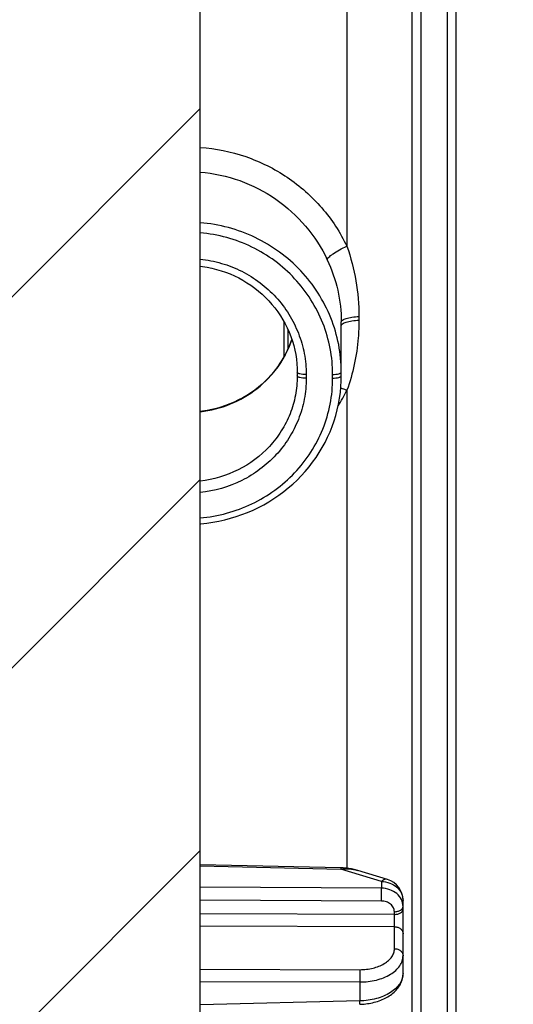
# Model space of a CAD drawing. Units: millimetres. Extents: x 0 to 1189, y 0 to 841.
# Drawn here: x 544 to 549, y 195 to 206 of the extents above; entities that cross this region are included whole.
import ezdxf

# ---------------------------------------------------------------- set-up
doc = ezdxf.new("R2010")
doc.units = ezdxf.units.MM
doc.header["$LTSCALE"] = 65.395
doc.layers.get('0').update_dxf_attribs({"linetype": 'CONTINUOUS'})
doc.layers.add('RUNDUNGEN', color=7, linetype='CONTINUOUS')

msp = doc.modelspace()

# ---------------------------------------------------------------- hatches: boundary and pattern name
at = {"linetype": 'CONTINUOUS'}
h = msp.add_hatch(dxfattribs=at)
h.set_pattern_fill('default__14', color=2, scale=2.9725, angle=45, style=0, pattern_type=0)
h.set_pattern_definition([(45, (0, 0), (-2.1018749071, 2.1018749071), [])])
edge = h.paths.add_edge_path()
edge.add_line((546.9027068391, 104.4387158749), (546.9027068391, 116.6397074689))
edge.add_arc((546.6527068391, 104.4387158749), 0.25, -90, 0)
edge.add_line((546.1527068391, 104.1887158749), (546.6527068391, 104.1887158749))
edge.add_arc((546.1527068391, 104.6887158749), 0.5, 180, 270)
edge.add_line((545.6527068391, 108.0137158749), (545.6527068391, 104.6887158749))
edge.add_arc((545.5027068391, 108.0137158749), 0.15, 0, 90)
edge.add_line((545.5027068391, 108.1637158749), (543.5527068391, 108.1637158749))
edge.add_line((543.5527068391, 108.1637158749), (543.5527068391, 107.8955786607))
edge.add_line((543.5527068391, 107.8955786607), (543.3466761012, 107.3295138606))
edge.add_arc((543.2527068391, 107.3637158749), 0.1, 200, 340)
edge.add_line((543.158737577, 107.3295138606), (542.9527068391, 107.8955786607))
edge.add_line((542.9527068391, 107.8955786607), (542.9527068391, 108.1637158749))
edge.add_line((542.9527068391, 108.1637158749), (542.6527068391, 108.1637158749))
edge.add_arc((542.6527068391, 108.4137158749), 0.25, 180, 270)
edge.add_line((542.4027068391, 108.4137158749), (542.4027068391, 109.9866099831))
edge.add_line((545.154888473, 110.0106279084), (542.4027068391, 109.9866099831))
edge.add_arc((545.1527068391, 110.2606183892), 0.25, -89.5, 0)
edge.add_line((545.4027068391, 110.2606183892), (545.4027068391, 110.7918970437))
edge.add_line((546.6527068391, 110.8137158749), (545.4027068391, 110.7918970437))
edge.add_line((546.6527068391, 110.8137158749), (546.6527068391, 110.9137158749))
edge.add_line((546.6527068391, 110.9137158749), (545.9121201733, 111.1121554739))
edge.add_arc((546.0027068391, 111.4502295131), 0.35, 180, 255)
edge.add_line((545.6527068391, 111.4502295131), (545.6527068391, 113.1772022367))
edge.add_arc((546.0027068391, 113.1772022367), 0.35, 105, 180)
edge.add_line((546.6527068391, 113.7137158749), (545.9121201733, 113.5152762759))
edge.add_line((546.6527068391, 113.7137158749), (546.6527068391, 113.8137158749))
edge.add_line((546.6527068391, 113.8137158749), (545.4027068391, 113.835534706))
edge.add_line((545.4027068391, 113.835534706), (545.4027068391, 115.4180415591))
edge.add_arc((545.1527068391, 115.4180415591), 0.25, 0, 89)
edge.add_line((545.1570699407, 115.6680034829), (542.6483437375, 115.7117934617))
edge.add_arc((542.6527068391, 115.9617553854), 0.25, 180, 269)
edge.add_line((542.4027068391, 115.9617553854), (542.4027068391, 121.0387158749))
edge.add_line((542.4027068391, 121.0387158749), (539.8939819649, 121.1263224779))
edge.add_arc((539.9027068391, 121.3761701847), 0.25, 180, 268)
edge.add_line((539.6527068391, 121.3761701847), (539.6527068391, 122.0387158749))
edge.add_line((540.3527068391, 122.0509344203), (539.6527068391, 122.0387158749))
edge.add_line((540.3527068391, 122.0509344203), (540.3527068391, 122.2387158749))
edge.add_line((545.4527068391, 122.2832229006), (540.3527068391, 122.2387158749))
edge.add_line((545.4527068391, 122.2832229006), (545.4527068391, 123.8442088492))
edge.add_line((545.4527068391, 123.8442088492), (540.3527068391, 123.8887158749))
edge.add_line((540.3527068391, 123.8887158749), (540.3527068391, 124.0764973294))
edge.add_line((540.3527068391, 124.0764973294), (539.6527068391, 124.0887158749))
edge.add_line((539.6527068391, 124.0887158749), (539.6527068391, 124.7512615651))
edge.add_arc((539.9027068391, 124.7512615651), 0.25, 92, 180)
edge.add_line((542.4027068391, 125.0887158749), (539.8939819649, 125.0011092718))
edge.add_line((542.4027068391, 125.0887158749), (542.4027068391, 126.97126081))
edge.add_line((542.4027068391, 126.97126081), (541.6483437375, 126.9844282669))
edge.add_arc((541.6527068391, 127.2343901907), 0.25, 180, 269)
edge.add_line((541.4027068391, 127.2343901907), (541.4027068391, 127.4930415591))
edge.add_arc((541.6527068391, 127.4930415591), 0.25, 91, 180)
edge.add_line((547.9070699407, 127.8522499551), (541.6483437375, 127.7430034829))
edge.add_arc((547.9027068391, 128.1022118789), 0.25, -89, 0)
edge.add_line((548.1527068391, 128.1022118789), (548.1527068391, 130.0137158749))
edge.add_line((548.1527068391, 130.0137158749), (548.9027068391, 130.0137158749))
edge.add_line((548.4027068391, 130.4332656905), (548.9027068391, 130.0137158749))
edge.add_line((548.4027068391, 136.5191660593), (548.4027068391, 130.4332656905))
edge.add_line((548.4027068391, 136.5191660593), (548.9027068391, 136.9387158749))
edge.add_line((548.1527068391, 136.9387158749), (548.9027068391, 136.9387158749))
edge.add_line((548.1527068391, 136.9387158749), (548.1527068391, 138.0252198708))
edge.add_arc((547.9027068391, 138.0252198708), 0.25, 0, 89)
edge.add_line((547.9070699407, 138.2751817946), (541.6483437375, 138.3844282669))
edge.add_arc((541.6527068391, 138.6343901907), 0.25, 180, 269)
edge.add_line((541.4027068391, 138.6343901907), (541.4027068391, 138.8930415591))
edge.add_arc((541.6527068391, 138.8930415591), 0.25, 91, 180)
edge.add_line((542.4027068391, 139.1561709398), (541.6483437375, 139.1430034829))
edge.add_line((542.4027068391, 139.1561709398), (542.4027068391, 176.3137158749))
edge.add_arc((551.1527068391, 179.3137158749), 9.25, 180, 198.9246444161)
edge.add_arc((551.1527068391, 179.3137158749), 9.25, 161.0753555839, 180)
edge.add_line((542.4027068391, 182.3137158749), (542.4027068391, 219.47126081))
edge.add_line((542.4027068391, 219.47126081), (541.6483437375, 219.4844282669))
edge.add_arc((541.6527068391, 219.7343901907), 0.25, 180, 269)
edge.add_line((541.4027068391, 219.7343901907), (541.4027068391, 219.9930415591))
edge.add_arc((541.6527068391, 219.9930415591), 0.25, 91, 180)
edge.add_line((547.9070699407, 220.3522499551), (541.6483437375, 220.2430034829))
edge.add_arc((547.9027068391, 220.6022118789), 0.25, -89, 0)
edge.add_line((548.1527068391, 220.6022118789), (548.1527068391, 221.6887158749))
edge.add_line((548.9027068391, 221.6887158749), (548.1527068391, 221.6887158749))
edge.add_line((548.9027068391, 221.6887158749), (548.4027068391, 222.1082656905))
edge.add_line((548.4027068391, 222.1082656905), (548.4027068391, 228.1941660593))
edge.add_line((548.9027068391, 228.6137158749), (548.4027068391, 228.1941660593))
edge.add_line((548.9027068391, 228.6137158749), (548.1527068391, 228.6137158749))
edge.add_line((548.1527068391, 228.6137158749), (548.1527068391, 230.5252198708))
edge.add_arc((547.9027068391, 230.5252198708), 0.25, 0, 89)
edge.add_line((547.9070699407, 230.7751817946), (541.6483437375, 230.8844282669))
edge.add_arc((541.6527068391, 231.1343901907), 0.25, 180, 269)
edge.add_line((541.4027068391, 231.1343901907), (541.4027068391, 231.3930415591))
edge.add_arc((541.6527068391, 231.3930415591), 0.25, 91, 180)
edge.add_line((542.4027068391, 231.6561709398), (541.6483437375, 231.6430034829))
edge.add_line((542.4027068391, 231.6561709398), (542.4027068391, 233.5387158749))
edge.add_line((542.4027068391, 233.5387158749), (539.8939819649, 233.6263224779))
edge.add_arc((539.9027068391, 233.8761701847), 0.25, 180, 268)
edge.add_line((539.6527068391, 233.8761701847), (539.6527068391, 234.5387158749))
edge.add_line((540.3527068391, 234.5509344203), (539.6527068391, 234.5387158749))
edge.add_line((540.3527068391, 234.5509344203), (540.3527068391, 234.7387158749))
edge.add_line((545.4527068391, 234.7832229006), (540.3527068391, 234.7387158749))
edge.add_line((545.4527068391, 234.7832229006), (545.4527068391, 236.3442088492))
edge.add_line((545.4527068391, 236.3442088492), (540.3527068391, 236.3887158749))
edge.add_line((540.3527068391, 236.3887158749), (540.3527068391, 236.5764973294))
edge.add_line((540.3527068391, 236.5764973294), (539.6527068391, 236.5887158749))
edge.add_line((539.6527068391, 236.5887158749), (539.6527068391, 237.2512615651))
edge.add_arc((539.9027068391, 237.2512615651), 0.25, 92, 180)
edge.add_line((542.4027068391, 237.5887158749), (539.8939819649, 237.5011092718))
edge.add_line((542.4027068391, 237.5887158749), (542.4027068391, 242.6656763643))
edge.add_arc((542.6527068391, 242.6656763643), 0.25, 91, 180)
edge.add_line((545.1570699407, 242.9594282669), (542.6483437375, 242.9156382881))
edge.add_arc((545.1527068391, 243.2093901907), 0.25, -89, 0)
edge.add_line((545.4027068391, 243.2093901907), (545.4027068391, 244.7918970437))
edge.add_line((546.6527068391, 244.8137158749), (545.4027068391, 244.7918970437))
edge.add_line((546.6527068391, 244.8137158749), (546.6527068391, 244.9137158749))
edge.add_line((546.6527068391, 244.9137158749), (545.9121201733, 245.1121554739))
edge.add_arc((546.0027068391, 245.4502295131), 0.35, 180, 255)
edge.add_line((545.6527068391, 245.4502295131), (545.6527068391, 247.1772022367))
edge.add_arc((546.0027068391, 247.1772022367), 0.35, 105, 180)
edge.add_line((546.6527068391, 247.7137158749), (545.9121201733, 247.5152762759))
edge.add_line((546.6527068391, 247.7137158749), (546.6527068391, 247.8137158749))
edge.add_line((546.6527068391, 247.8137158749), (545.4027068391, 247.835534706))
edge.add_line((545.4027068391, 247.835534706), (545.4027068391, 248.3668133606))
edge.add_arc((545.1527068391, 248.3668133606), 0.25, 0, 89.5)
edge.add_line((545.154888473, 248.6168038414), (542.4027068391, 248.6408217666))
edge.add_line((542.4027068391, 248.6408217666), (542.4027068391, 250.2137158749))
edge.add_arc((542.6527068391, 250.2137158749), 0.25, 90, 180)
edge.add_line((542.9527068391, 250.4637158749), (542.6527068391, 250.4637158749))
edge.add_line((542.9527068391, 250.4637158749), (542.9527068391, 250.7318530891))
edge.add_line((542.9527068391, 250.7318530891), (543.158737577, 251.2979178892))
edge.add_arc((543.2527068391, 251.2637158749), 0.1, 20, 160)
edge.add_line((543.3466761012, 251.2979178892), (543.5527068391, 250.7318530891))
edge.add_line((543.5527068391, 250.7318530891), (543.5527068391, 250.4637158749))
edge.add_line((545.5027068391, 250.4637158749), (543.5527068391, 250.4637158749))
edge.add_arc((545.5027068391, 250.6137158749), 0.15, -90, 0)
edge.add_line((545.6527068391, 250.6137158749), (545.6527068391, 253.9387158749))
edge.add_arc((546.1527068391, 253.9387158749), 0.5, 90, 180)
edge.add_line((546.1527068391, 254.4387158749), (546.6527068391, 254.4387158749))
edge.add_arc((546.6527068391, 254.1887158749), 0.25, 0, 90)
edge.add_line((546.9027068391, 241.9877242809), (546.9027068391, 254.1887158749))
edge.add_arc((546.6527068391, 241.9877242809), 0.25, -89.5, 0)
edge.add_line((545.8527068391, 241.7307332671), (546.654888473, 241.7377338001))
edge.add_line((545.8527068391, 237.5115207053), (545.8527068391, 241.7307332671))
edge.add_line((545.8527068391, 237.5115207053), (546.1157908282, 237.4977330577))
edge.add_arc((546.1027068391, 237.248075674), 0.25, 0, 87)
edge.add_line((546.3527068391, 237.248075674), (546.3527068391, 233.8793560758))
edge.add_arc((546.1027068391, 233.8793560758), 0.25, 273, 360)
edge.add_line((545.8527068391, 233.6159110445), (546.1157908282, 233.6296986921))
edge.add_line((545.8527068391, 231.8546784983), (545.8527068391, 233.6159110445))
edge.add_line((545.8527068391, 231.8546784983), (548.4201592455, 231.8098634498))
edge.add_arc((548.4027068391, 230.8100157547), 1, 0, 89)
edge.add_line((549.4027068391, 230.8100157547), (549.4027068391, 228.6137158749))
edge.add_line((549.1527068391, 228.6137158749), (549.4027068391, 228.6137158749))
edge.add_line((549.1527068391, 221.6887158749), (549.1527068391, 228.6137158749))
edge.add_line((549.1527068391, 221.6887158749), (549.4027068391, 221.6887158749))
edge.add_line((549.4027068391, 221.6887158749), (549.4027068391, 220.3174159951))
edge.add_arc((548.4027068391, 220.3174159951), 1, -89, 0)
edge.add_line((545.8527068391, 219.2727532515), (548.4201592455, 219.3175682999))
edge.add_line((545.8527068391, 189.2953880567), (545.8527068391, 219.2727532515))
edge.add_line((544.0500889781, 189.2639232449), (545.8527068391, 189.2953880567))
edge.add_arc((544.0527068391, 189.1139460906), 0.15, 91, 180)
edge.add_line((543.9027068391, 169.5134856591), (543.9027068391, 189.1139460906))
edge.add_arc((544.0527068391, 169.5134856591), 0.15, 180, 269)
edge.add_line((544.0500889781, 169.3635085049), (545.8527068391, 169.3320436931))
edge.add_line((545.8527068391, 139.3546784983), (545.8527068391, 169.3320436931))
edge.add_line((545.8527068391, 139.3546784983), (548.4201592455, 139.3098634498))
edge.add_arc((548.4027068391, 138.3100157547), 1, 0, 89)
edge.add_line((549.4027068391, 138.3100157547), (549.4027068391, 136.9387158749))
edge.add_line((549.4027068391, 136.9387158749), (549.1527068391, 136.9387158749))
edge.add_line((549.1527068391, 136.9387158749), (549.1527068391, 130.0137158749))
edge.add_line((549.4027068391, 130.0137158749), (549.1527068391, 130.0137158749))
edge.add_line((549.4027068391, 130.0137158749), (549.4027068391, 127.8174159951))
edge.add_arc((548.4027068391, 127.8174159951), 1, -89, 0)
edge.add_line((545.8527068391, 126.7727532515), (548.4201592455, 126.8175682999))
edge.add_line((545.8527068391, 125.0115207053), (545.8527068391, 126.7727532515))
edge.add_line((545.8527068391, 125.0115207053), (546.1157908282, 124.9977330577))
edge.add_arc((546.1027068391, 124.748075674), 0.25, 0, 87)
edge.add_line((546.3527068391, 124.748075674), (546.3527068391, 121.3793560758))
edge.add_arc((546.1027068391, 121.3793560758), 0.25, 273, 360)
edge.add_line((545.8527068391, 121.1159110445), (546.1157908282, 121.1296986921))
edge.add_line((545.8527068391, 116.8966984827), (545.8527068391, 121.1159110445))
edge.add_line((545.8527068391, 116.8966984827), (546.654888473, 116.8896979496))
edge.add_arc((546.6527068391, 116.6397074689), 0.25, 0, 89.5)
edge = h.paths.add_edge_path()
edge.add_line((505.4027068391, 104.6887158749), (505.4027068391, 108.0137158749))
edge.add_arc((504.9027068391, 104.6887158749), 0.5, -90, 0)
edge.add_line((504.3027068391, 104.1887158749), (504.9027068391, 104.1887158749))
edge.add_line((504.3027068391, 104.1887158749), (504.3027068391, 105.3154232994))
edge.add_arc((504.0527068391, 105.3154232994), 0.25, 0, 89)
edge.add_line((501.0500889781, 105.6178722711), (504.0570699407, 105.5653852232))
edge.add_arc((501.0527068391, 105.7678494254), 0.15, 180, 269)
edge.add_line((500.9027068391, 105.7678494254), (500.9027068391, 106.1663112854))
edge.add_arc((501.0527068391, 106.1663112854), 0.15, 91, 180)
edge.add_line((503.2117610157, 106.3540205655), (501.0500889781, 106.3162884397))
edge.add_arc((503.1950475566, 107.3115339918), 0.9576592825, -89, 89)
edge.add_line((503.2117610157, 108.2690474181), (500.6527068391, 108.3137158749))
edge.add_line((500.6527068391, 108.3137158749), (496.5013978588, 108.3499437995))
edge.add_arc((496.5027068391, 108.499938088), 0.15, 180, 269.5)
edge.add_line((496.3527068391, 108.499938088), (496.3527068391, 108.914759434))
edge.add_arc((496.5027068391, 108.914759434), 0.15, 90.4, 180)
edge.add_line((504.1527068391, 109.1181710322), (496.5016596501, 109.0647557786))
edge.add_line((504.1527068391, 109.1181710322), (504.1527068391, 109.4637158749))
edge.add_arc((504.3527068391, 109.4637158749), 0.2, 90, 180)
edge.add_line((505.4027068391, 109.6637158749), (504.3527068391, 109.6637158749))
edge.add_line((508.4027068391, 109.6898964783), (505.4027068391, 109.6637158749))
edge.add_line((508.4027068391, 108.4137158749), (508.4027068391, 109.6898964783))
edge.add_arc((508.1527068391, 108.4137158749), 0.25, -90, 0)
edge.add_line((508.1527068391, 108.1637158749), (507.8527068391, 108.1637158749))
edge.add_line((507.8527068391, 107.8955786607), (507.8527068391, 108.1637158749))
edge.add_line((507.6466761012, 107.3295138606), (507.8527068391, 107.8955786607))
edge.add_arc((507.5527068391, 107.3637158749), 0.1, 200, 340)
edge.add_line((507.2527068391, 107.8955786607), (507.458737577, 107.3295138606))
edge.add_line((507.2527068391, 108.1637158749), (507.2527068391, 107.8955786607))
edge.add_line((507.2527068391, 108.1637158749), (505.5527068391, 108.1637158749))
edge.add_arc((505.5527068391, 108.0137158749), 0.15, 90, 180)
edge = h.paths.add_edge_path()
edge.add_line((505.4027068391, 250.6137158749), (505.4027068391, 253.9387158749))
edge.add_arc((505.5527068391, 250.6137158749), 0.15, 180, 270)
edge.add_line((507.2527068391, 250.4637158749), (505.5527068391, 250.4637158749))
edge.add_line((507.2527068391, 250.7318530891), (507.2527068391, 250.4637158749))
edge.add_line((507.458737577, 251.2979178892), (507.2527068391, 250.7318530891))
edge.add_arc((507.5527068391, 251.2637158749), 0.1, 20, 160)
edge.add_line((507.8527068391, 250.7318530891), (507.6466761012, 251.2979178892))
edge.add_line((507.8527068391, 250.4637158749), (507.8527068391, 250.7318530891))
edge.add_line((508.1527068391, 250.4637158749), (507.8527068391, 250.4637158749))
edge.add_arc((508.1527068391, 250.2137158749), 0.25, 0, 90)
edge.add_line((508.4027068391, 248.9375352715), (508.4027068391, 250.2137158749))
edge.add_line((508.4027068391, 248.9375352715), (505.4027068391, 248.9637158749))
edge.add_line((505.4027068391, 248.9637158749), (504.3527068391, 248.9637158749))
edge.add_arc((504.3527068391, 249.1637158749), 0.2, 180, 270)
edge.add_line((504.1527068391, 249.1637158749), (504.1527068391, 249.5092607175))
edge.add_line((504.1527068391, 249.5092607175), (496.5016596501, 249.5626759712))
edge.add_arc((496.5027068391, 249.7126723158), 0.15, 180, 269.6)
edge.add_line((496.3527068391, 249.7126723158), (496.3527068391, 250.1274936618))
edge.add_arc((496.5027068391, 250.1274936618), 0.15, 90.5, 180)
edge.add_line((500.6527068391, 250.3137158749), (496.5013978588, 250.2774879503))
edge.add_line((503.2117610157, 250.3583843317), (500.6527068391, 250.3137158749))
edge.add_arc((503.1950475566, 251.315897758), 0.9576592825, -89, 89)
edge.add_line((503.2117610157, 252.2734111843), (501.0500889781, 252.3111433101))
edge.add_arc((501.0527068391, 252.4611204644), 0.15, 180, 269)
edge.add_line((500.9027068391, 252.4611204644), (500.9027068391, 252.8595823244))
edge.add_arc((501.0527068391, 252.8595823244), 0.15, 91, 180)
edge.add_line((501.0500889781, 253.0095594787), (504.0570699407, 253.0620465266))
edge.add_arc((504.0527068391, 253.3120084504), 0.25, -89, 0)
edge.add_line((504.3027068391, 253.3120084504), (504.3027068391, 254.4387158749))
edge.add_line((504.3027068391, 254.4387158749), (504.9027068391, 254.4387158749))
edge.add_arc((504.9027068391, 253.9387158749), 0.5, 0, 90)

# ---------------------------------------------------------------- linework, layer by layer
at = {"color": 7, "linetype": 'CONTINUOUS'}
for p, q in [((545.8527068391, 139.3546784983), (545.8527068391, 219.2727532515)), ((547.4468948927, 196.7439808221), (545.8527068391, 196.7805955739)), ((547.9755642489, 196.6129029103), (547.6385558056, 196.715577322))]:
    msp.add_line(p, q, dxfattribs=at)
for points in [[(547.6385874062, 196.7155677303), (547.6267055998, 196.7190368231), (547.6130581976, 196.72266606), (547.5989768184, 196.7260438067), (547.5844748932, 196.7291618169), (547.5695695233, 196.7320114162), (547.5542797912, 196.7345842019), (547.5386149944, 196.7368727706), (547.5225869071, 196.7388696545), (547.506209573, 196.7405655239), (547.4894957024, 196.7419518033), (547.4724623146, 196.7430177233), (547.4551332944, 196.7437529293), (547.4468948952, 196.7439809113)], [(547.6621274906, 195.1981432565), (547.673028266, 195.1984878797), (547.6926009518, 195.1995018522), (547.7121289299, 195.2010231395), (547.7315843223, 195.2030512587), (547.7509402033, 195.2055856357), (547.7701688558, 195.2086252175), (547.7892427463, 195.2121688537), (547.8081344359, 195.2162149729), (547.8268170083, 195.2207619401), (547.8452628058, 195.2258076866), (547.8634446595, 195.2313499835), (547.8813361342, 195.2373867085), (547.8989109771, 195.2439155634), (547.9161435248, 195.2509346059), (547.9330104354, 195.2584427942), (547.9494802164, 195.2664356965), (547.9655357527, 195.2749156713), (547.9811142228, 195.2838598337), (547.9961685916, 195.2932480457), (548.0106555512, 195.3030579521), (548.0245337348, 195.3132629984), (548.037773461, 195.3238404366), (548.0503466476, 195.3347643136), (548.062227248, 195.3460057688), (548.0733896335, 195.3575301289), (548.0838257889, 195.3693159393), (548.0935218981, 195.3813314979), (548.1024818345, 195.3935642809), (548.1107053586, 195.4059965856), (548.1181906434, 195.4186079336), (548.1249372085, 195.4313776955), (548.1309434227, 195.444281402), (548.1362093784, 195.4572935097), (548.140736644, 195.4703882521), (548.1445284034, 195.4835385092), (548.1475894315, 195.4967154119), (548.1499265738, 195.5098902812), (548.1515489091, 195.5230323554), (548.152467804, 195.5361094785), (548.1527067425, 195.5470195913)]]:
    msp.add_lwpolyline(points, dxfattribs=at)
msp.add_arc((547.9027069468, 196.3737548788), 0.2499998924, 359.9999919192, 73.0569641068, dxfattribs=at)
at = {"layer": 'RUNDUNGEN', "color": 7, "linetype": 'CONTINUOUS'}
for p, q in [((548.2527068391, 219.3146454073), (548.2527068391, 189.8452492378)), ((548.7527068391, 219.3808061896), (548.7527068391, 193.130703173)), ((546.8009211122, 202.9374079794), (546.8009211122, 202.5319188785)), ((547.4527068391, 202.320644881), (547.4527067026, 202.9310335024)), ((546.9527055323, 202.3627402785), (546.9527055411, 202.317471448)), ((548.1527068391, 195.5470015147), (548.1527068391, 196.3737871595))]:
    msp.add_line(p, q, dxfattribs=at)
at = {"layer": 'RUNDUNGEN', "color": 9, "linetype": 'CONTINUOUS'}
for p, q in [((548.3531877863, 219.3163993088), (548.3531877863, 192.2377539806)), ((548.6522258919, 219.3491489404), (548.6522258919, 192.755703173)), ((547.5158032141, 211.8371973659), (547.5158032221, 203.7902343686)), ((547.6527068391, 202.9934940141), (547.6527068391, 202.9523964867)), ((546.8500484919, 202.6285395005), (546.8500484919, 202.8394895039)), ((547.0544520797, 202.3352146359), (547.0544520797, 202.2932341951)), ((547.3544520797, 202.2946633788), (547.3544520797, 202.3364960351)), ((547.5157976026, 202.1577335401), (547.5157961439, 196.7395728366)), ((545.8527068354, 196.7671985131), (547.4463474585, 196.7305964577)), ((547.9070699407, 196.5902282207), (547.4463474585, 196.7305964577)), ((547.9070699407, 196.513751331), (545.8527068425, 196.5249200593)), ((547.9070699407, 196.5902282207), (547.9070699407, 196.513751331)), ((547.9070699407, 196.3684171412), (545.8527068426, 196.379751879)), ((548.0544520797, 196.2167140196), (545.8527068521, 196.2240639556)), ((548.0544520797, 196.2167140196), (548.0544520797, 196.2473519437)), ((548.0544520797, 196.0778601181), (545.8527068532, 196.0853641874)), ((548.0544520797, 195.828703249), (548.0544520797, 196.0778601181)), ((545.8527068414, 195.5966690857), (547.6614330423, 195.5907002779)), ((545.8527068414, 195.4571258575), (547.6614330423, 195.4510345039)), ((547.6614330423, 195.4510345039), (547.6614330423, 195.2367248885)), ((547.6614330423, 195.2367248885), (545.8527068414, 195.1924779233))]:
    msp.add_line(p, q, dxfattribs=at)
at = {"layer": 'RUNDUNGEN', "color": 7, "linetype": 'CONTINUOUS'}
for points in [[(545.8527068391, 203.5619807944), (545.8778882363, 203.5591522844), (545.9314847686, 203.5508017645), (545.9846589604, 203.5401724543), (546.0373098529, 203.5272846241), (546.0893385563, 203.5121621304), (546.1406458741, 203.4948341554), (546.1911341093, 203.475334085), (546.2407078883, 203.4536992123), (546.2892735074, 203.429971174), (546.3367384699, 203.4041955473), (546.3830131694, 203.3764220376), (546.4280078359, 203.3467048146), (546.4716362964, 203.3151023185), (546.5138138734, 203.2816763559), (546.5544595602, 203.2464931308), (546.5934945222, 203.2096215322), (546.6308439847, 203.1711345229), (546.6664352618, 203.1311078088), (546.7002000936, 203.0896207303), (546.7320729004, 203.0467549259), (546.7619925972, 203.0025952507), (546.7899013846, 202.9572283711), (546.8157459098, 202.9107436817), (546.8394765692, 202.8632320414), (546.8610481394, 202.8147863774), (546.880419473, 202.7655010569), (546.8975537602, 202.7154716339), (546.9124183468, 202.6647957696), (546.9249846973, 202.6135721585), (546.9352297074, 202.5618993113), (546.9431337812, 202.5098772738), (546.9486827825, 202.4576014304), (546.9518657308, 202.4051676569), (546.9527054692, 202.3627301289)], [(546.8914038124, 202.7334285141), (546.8802431964, 202.7012059332), (546.8608147667, 202.6523894135), (546.8391785156, 202.6044598635), (546.8153764136, 202.5575075173), (546.7894545569, 202.5116208901), (546.7614637859, 202.4668856365), (546.731458743, 202.4233858086), (546.6994989071, 202.3812021013), (546.6656470461, 202.3404131927), (546.6299708663, 202.3010942173), (546.5925404306, 202.2633173928), (546.5534310794, 202.2271517153), (546.5127182512, 202.1926613575), (546.470482033, 202.1599072606), (546.4268042976, 202.1289472822), (546.3817707615, 202.0998355539), (546.3354682353, 202.0726225003), (546.2879877461, 202.0473553379), (546.2394180218, 202.0240757435), (546.189851217, 202.0028225694), (546.1393802642, 201.9836308633), (546.0880997694, 201.9665323301), (546.0361065625, 201.9515552032), (545.9834991326, 201.9387244822), (545.9303752303, 201.9280603568), (545.8768347077, 201.9195803293), (545.8527068391, 201.9167657709)], [(545.8527068391, 200.6433881009), (545.860429881, 200.643939889), (545.9284430734, 200.6513433961), (545.9961178274, 200.6612639163), (546.0633538721, 200.6736888733), (546.1300475966, 200.6886007251), (546.1960965499, 200.7059797934), (546.2613971033, 200.7258006853), (546.3258470336, 200.7480354335), (546.3893470095, 200.7726516312), (546.4517983027, 200.7996142726), (546.5131045794, 200.8288837203), (546.5731706784, 200.8604178831), (546.6319040829, 200.8941701705), (546.689213656, 200.9300915964), (546.7450113466, 200.9681288802), (546.7992107088, 201.0082264395), (546.851728576, 201.0503244787), (546.9024835518, 201.0943609362), (546.9513981531, 201.1402699824), (546.9983965813, 201.1879833764), (547.0434079812, 201.23743014), (547.0863632828, 201.2885370846), (547.1271977681, 201.3412277524), (547.1658488992, 201.39542383), (547.2022586446, 201.4510438572), (547.2363711895, 201.5080044377), (547.2681360698, 201.5662203236), (547.2975050165, 201.625604437), (547.3244349037, 201.6860676774), (547.3488850566, 201.7475196018), (547.3708197948, 201.8098673098), (547.3902061582, 201.8730172241), (547.4070161032, 201.9368729708), (547.4212243057, 202.0013365505), (547.4328116369, 202.066311169), (547.4417612314, 202.1316989955), (547.4480615456, 202.1974051016), (547.4517035536, 202.2633326835), (547.4527067968, 202.3206396719)]]:
    msp.add_lwpolyline(points, dxfattribs=at)
at = {"layer": 'RUNDUNGEN', "color": 9, "linetype": 'CONTINUOUS'}
for centre, radius, start, end in [((545.8636412599, 202.9621765272), 1.8375932902, 327.6862039588, 334.0383231875), ((547.5383635408, 196.3867422996), 0.3437600728, 73.054767779, 73.3489694796)]:
    msp.add_arc(centre, radius, start, end, dxfattribs=at)
for points, knots in [([(545.8527313098, 204.9102119401), (546.0279793016, 204.8977020184), (546.3763888188, 204.8268359651), (546.8517626554, 204.5903349494), (547.2478851823, 204.2407550081), (547.441304858, 203.9463701516), (547.5158032221, 203.7902343686)], [0, 0, 0, 0, 0.2516552434, 0.5025672436, 0.7522059362, 1, 1, 1, 1]), ([(545.852721217, 204.629599021), (546.0054485143, 204.6172861639), (546.3087380369, 204.5520908136), (546.7206658027, 204.3401989731), (547.0623177336, 204.0307262094), (547.2287163296, 203.7724026557), (547.2929776947, 203.6357264965)], [0, 0, 0, 0, 0.2515297523, 0.5023855227, 0.7520708741, 1, 1, 1, 1]), ([(547.4527068391, 202.3622704267), (547.4527066753, 202.4669289207), (547.4324106344, 202.6772807805), (547.3425265282, 202.9816479091), (547.1963474221, 203.265346878), (546.9989473118, 203.5183096743), (546.7571054211, 203.7316759021), (546.4790388826, 203.8978448044), (546.1744010326, 204.0108161438), (545.9603889322, 204.0479224862), (545.8527268434, 204.0565876199)], [0, 0, 0, 0, 0.1228365248, 0.246249065, 0.3703608608, 0.4951933786, 0.6206902415, 0.746745962, 0.8732295789, 1, 1, 1, 1]), ([(547.3544520797, 202.3364960351), (547.3544514519, 202.4351580408), (547.335504574, 202.6334560027), (547.2515666299, 202.9206048665), (547.1149230516, 203.1886407933), (546.9301445718, 203.4281230563), (546.7034004638, 203.6306432155), (546.4422568433, 203.7888925194), (546.1557164331, 203.8970191805), (545.9541581886, 203.9329778825), (545.8527191263, 203.941586397)], [0, 0, 0, 0, 0.1228398611, 0.2462663121, 0.3703935633, 0.495236163, 0.620733961, 0.7467809694, 0.8732485702, 1, 1, 1, 1]), ([(547.2929775808, 203.6357264459), (547.2932573203, 203.6402739515), (547.2985511605, 203.6510429241), (547.3121368738, 203.6665820662), (547.3330029864, 203.6849392034), (547.3723879156, 203.7138788436), (547.4335504682, 203.7505784749), (547.4870028995, 203.7772282982), (547.5157961455, 203.7902478372)], [0, 0, 0, 0, 0.0495745099, 0.1244299554, 0.2255465799, 0.3506353001, 0.656163494, 1, 1, 1, 1]), ([(547.5158032222, 203.7902261388), (547.5614703622, 203.6625494915), (547.6301545553, 203.3993290882), (547.6527064002, 203.1283628238), (547.6527068391, 202.9934940141)], [0, 0, 0, 0, 0.5013479968, 1, 1, 1, 1]), ([(545.8527322089, 203.6434443532), (545.9344236456, 203.6349021926), (546.0964334439, 203.6029924061), (546.3261709763, 203.5123643074), (546.5351120117, 203.3822410028), (546.716239125, 203.2172478563), (546.8636525247, 203.0231308422), (546.9725498052, 202.8064926208), (547.0393853453, 202.5747393748), (547.0544514341, 202.4148141577), (547.0544520797, 202.3352146359)], [0, 0, 0, 0, 0.1268322674, 0.253336407, 0.379370998, 0.5048164855, 0.6295894509, 0.7536626142, 0.8770857424, 1, 1, 1, 1]), ([(547.2929776947, 203.6357264965), (547.3447068042, 203.5257024005), (547.4254153532, 203.2949349765), (547.4526569223, 203.0517914726), (547.4527067004, 202.9310336057)], [0, 0, 0, 0, 0.5016920558, 1, 1, 1, 1]), ([(547.4527068391, 202.9303657135), (547.4527068391, 202.9390474665), (547.4654649406, 202.9524043674), (547.4862527362, 202.963094284), (547.510575887, 202.9721076118), (547.5401444106, 202.9797027667), (547.5879593825, 202.9885164692), (547.6261664888, 202.9920978081), (547.6527068391, 202.9934940141)], [0, 0, 0, 0, 0.1195461387, 0.2130613406, 0.3313122034, 0.4726653305, 0.6340389202, 1, 1, 1, 1]), ([(547.4527068391, 202.8887299501), (547.4527068391, 202.897462821), (547.4654186887, 202.9109300052), (547.4862464169, 202.921735698), (547.5105680103, 202.9308249666), (547.540140617, 202.9384870469), (547.5879531209, 202.9473754061), (547.6261648341, 202.9509882888), (547.6527068391, 202.9523964867)], [0, 0, 0, 0, 0.120108078, 0.2137062257, 0.3319435296, 0.4732094481, 0.6344394791, 1, 1, 1, 1]), ([(547.6527068391, 202.9523964867), (547.6527067865, 202.8848503525), (547.6414517513, 202.6155051647), (547.5850977962, 202.3474641643), (547.5157976026, 202.157735031)], [0, 0, 0, 0, 0.2506020949, 1, 1, 1, 1]), ([(545.8527378635, 201.9131100673), (545.9697008748, 201.9270436858), (546.2000187142, 201.9863339658), (546.5063272563, 202.1638873408), (546.7490518857, 202.4169285263), (546.8553410545, 202.6245901884), (546.8918232936, 202.7327474888)], [0, 0, 0, 0, 0.2539466556, 0.5054769682, 0.7539129529, 1, 1, 1, 1]), ([(546.9527055293, 202.3174714439), (546.9525964663, 202.2447521463), (546.9386746121, 202.0989468506), (546.8772315831, 201.8880911275), (546.7772226844, 201.6917251003), (546.5969708342, 201.4575557227), (546.2930875852, 201.2307952964), (546.0013509024, 201.1442698203), (545.8527374015, 201.1265119234)], [0, 0, 0, 0, 0.1234244249, 0.2468716555, 0.3706898516, 0.495195425, 0.7459684194, 1, 1, 1, 1]), ([(547.0544520797, 202.3352146359), (547.0415042305, 202.3351563646), (547.0173415475, 202.3362676984), (546.9891311938, 202.3404424335), (546.9706199741, 202.3460389524), (546.9599330347, 202.3506430049), (546.9527068391, 202.3567782219), (546.9527068391, 202.3609938151)], [0, 0, 0, 0, 0.3572584282, 0.6653641903, 0.7875390488, 0.8836840848, 1, 1, 1, 1]), ([(547.0544520797, 202.2932341951), (547.0415040111, 202.2931754764), (547.0173393665, 202.2942951056), (546.9891242416, 202.2985038784), (546.9706182475, 202.3041420772), (546.9599113085, 202.3087899113), (546.9527068391, 202.3149752138), (546.9527068391, 202.319210914)], [0, 0, 0, 0, 0.3569629998, 0.6648738843, 0.787027595, 0.8832279364, 1, 1, 1, 1]), ([(547.3544520797, 202.3364960351), (547.3670475148, 202.336552721), (547.390458127, 202.3378102489), (547.4177526581, 202.3420587436), (547.4355479931, 202.347609508), (547.4458450545, 202.3521665096), (547.4527068391, 202.3581827819), (547.4527068391, 202.3622755378)], [0, 0, 0, 0, 0.3589694014, 0.66621869, 0.7877134481, 0.8833578008, 1, 1, 1, 1]), ([(547.3544520797, 202.2946633788), (547.3670477779, 202.2947204989), (547.3904603938, 202.2959874217), (547.4177593583, 202.3002704512), (547.4355496929, 202.3058622923), (547.4458657993, 202.3104627164), (547.4527067763, 202.3165271115), (547.4527068391, 202.3206396719)], [0, 0, 0, 0, 0.3586649173, 0.6657176423, 0.787192746, 0.88289526, 1, 1, 1, 1]), ([(545.8527191357, 200.7100998747), (546.0543169919, 200.7282893534), (546.4519712793, 200.8356872183), (546.8680731564, 201.1358931695), (547.1148995818, 201.4499258655), (547.2517581506, 201.7144417825), (547.3356555244, 201.9992166528), (547.3544514537, 202.1963454173), (547.3544520797, 202.2946633788)], [0, 0, 0, 0, 0.2541636369, 0.5049237802, 0.6293758815, 0.7531321695, 0.8765475338, 1, 1, 1, 1]), ([(547.0544520797, 202.2932341951), (547.0544514366, 202.2138550601), (547.0394752467, 202.0546628394), (546.9726661935, 201.824386715), (546.8636263932, 201.6099049613), (546.6667997846, 201.3542484865), (546.3344264948, 201.1072647868), (546.0151188049, 201.0148484234), (545.8527321977, 200.9970003729)], [0, 0, 0, 0, 0.1234134789, 0.2468662517, 0.370701044, 0.4952276317, 0.7460115622, 1, 1, 1, 1]), ([(547.4467608123, 202.1840783858), (547.4524020471, 202.1822279302), (547.4757111428, 202.1742482052), (547.4986333808, 202.1651522896), (547.5157961441, 202.1577308117)], [0, 0, 0, 0, 0.2409917553, 1, 1, 1, 1]), ([(547.4463465557, 196.7305967327), (547.47881161, 196.7338144154), (547.5430514088, 196.7352951906), (547.6068249434, 196.7250723922), (547.6368651655, 196.7160877377)], [0, 0, 0, 0, 0.5099178656, 1, 1, 1, 1]), ([(547.9755762086, 196.6128992649), (547.9651954084, 196.6160649403), (547.9386103009, 196.6137364384), (547.9177667284, 196.5992025161), (547.9070699407, 196.5902282195)], [0, 0, 0, 0, 0.4373373415, 1, 1, 1, 1]), ([(547.9070699407, 196.5902282195), (547.9390467949, 196.5897448405), (548.0022551718, 196.5782608433), (548.0835535629, 196.5310384537), (548.1392642018, 196.4597334629), (548.1527068391, 196.401777066), (548.1527068391, 196.3737548435)], [0, 0, 0, 0, 0.2663401065, 0.5232677344, 0.7666252884, 1, 1, 1, 1]), ([(548.1527068391, 196.3067260107), (548.1527067405, 196.333666304), (548.1390715954, 196.3897610446), (548.0830904757, 196.4580181106), (548.0018767343, 196.5028279477), (547.9390142406, 196.5134542392), (547.9070699407, 196.513751331)], [0, 0, 0, 0, 0.2286441021, 0.4700368413, 0.7288748285, 1, 1, 1, 1]), ([(547.9070699407, 196.3684171412), (547.9077044591, 196.3949257346), (547.9080341646, 196.4433715182), (547.9079186255, 196.4918357745), (547.9070699407, 196.513751331)], [0, 0, 0, 0, 0.5473103857, 1, 1, 1, 1]), ([(548.0544520797, 196.2473519437), (548.0544519615, 196.2631094533), (548.0462559355, 196.2960700695), (548.0126965711, 196.3360188719), (547.9639861327, 196.3621988629), (547.9262920293, 196.3683113384), (547.9070699407, 196.3684171412)], [0, 0, 0, 0, 0.2252291987, 0.4650832745, 0.7252458477, 1, 1, 1, 1]), ([(548.0544520797, 196.2473519437), (548.0671297169, 196.247483352), (548.0913591521, 196.2504090603), (548.1231224574, 196.2626212734), (548.1461551045, 196.2813218734), (548.1527068391, 196.2988306325), (548.1527068391, 196.3067260107)], [0, 0, 0, 0, 0.305059016, 0.580789776, 0.8100255668, 1, 1, 1, 1]), ([(548.0544520797, 196.216714312), (548.0671302518, 196.2168460739), (548.0913647298, 196.219780761), (548.1231341664, 196.2320289465), (548.1461654016, 196.2507894093), (548.1527068391, 196.2683314247), (548.1527068391, 196.2762456524)], [0, 0, 0, 0, 0.3048151705, 0.580417309, 0.8097323207, 1, 1, 1, 1]), ([(548.0544520899, 196.0778601181), (548.0550663804, 196.0996663522), (548.0552838295, 196.1459599998), (548.0549740223, 196.1922474622), (548.0544520854, 196.2167140196)], [0, 0, 0, 0, 0.4712960592, 1, 1, 1, 1]), ([(548.0544520797, 196.0778597208), (548.0672086098, 196.0776830679), (548.0921775269, 196.0735636986), (548.124566368, 196.0565244348), (548.1471114144, 196.0305212609), (548.1527068391, 196.0088528938), (548.1527068391, 195.9985364699)], [0, 0, 0, 0, 0.2759570746, 0.5372461236, 0.776850191, 1, 1, 1, 1]), ([(547.6614330423, 195.5907002779), (547.7120771454, 195.5905338315), (547.8088667264, 195.6011676998), (547.9197507819, 195.6431044872), (547.9884090876, 195.6928201501), (548.0256421416, 195.7342773203), (548.0490596818, 195.7801289725), (548.0544519207, 195.812876204), (548.0544520797, 195.828703249)], [0, 0, 0, 0, 0.3024324264, 0.5758106702, 0.6964724142, 0.8057000146, 0.9054858224, 1, 1, 1, 1]), ([(547.6614330423, 195.4510345039), (547.724758592, 195.4509978818), (547.84576729, 195.4646071263), (547.9843350214, 195.5173093299), (548.070147489, 195.5795772884), (548.1166823675, 195.6314291114), (548.1459566416, 195.6887167164), (548.1527067406, 195.7296200767), (548.1527068391, 195.7493799981)], [0, 0, 0, 0, 0.3024439172, 0.5759399513, 0.696652916, 0.8058939269, 0.9056262906, 1, 1, 1, 1]), ([(548.0544520797, 195.828703249), (548.0672086098, 195.8285265961), (548.0921775269, 195.8244072268), (548.124566368, 195.807367963), (548.1471114144, 195.7813647891), (548.1527068391, 195.759696422), (548.1527068391, 195.7493799981)], [0, 0, 0, 0, 0.2759570747, 0.5372461237, 0.776850191, 1, 1, 1, 1]), ([(547.6614330423, 195.5907002779), (547.6620585549, 195.5687252584), (547.6622778804, 195.5221607713), (547.6619670477, 195.4756025036), (547.6614330414, 195.4510345353)], [0, 0, 0, 0, 0.4721866473, 1, 1, 1, 1]), ([(548.1527068391, 195.5470015147), (548.1527067402, 195.5271089329), (548.1459031263, 195.4858457608), (548.1166523376, 195.4278270711), (548.0701755531, 195.374831656), (547.9845322377, 195.3105496401), (547.8462648634, 195.2545841114), (547.7249286144, 195.2381042014), (547.6614330423, 195.2367248885)], [0, 0, 0, 0, 0.0942697856, 0.1943673605, 0.304164222, 0.4253703925, 0.6990271977, 1, 1, 1, 1]), ([(547.6621274911, 195.1981432785), (547.6623429329, 195.1981488365), (547.6618689109, 195.1995160568), (547.6623107112, 195.2009480954), (547.662006146, 195.2043959268), (547.6620429587, 195.2086598652), (547.6618953537, 195.2142432311), (547.661724254, 195.2236949641), (547.6615517096, 195.2313228502), (547.6614330423, 195.2367248885)], [0, 0, 0, 0, 0.0167545733, 0.0667346827, 0.1493088824, 0.2634125425, 0.4075745887, 0.5799303067, 1, 1, 1, 1])]:
    msp.add_open_spline(points, degree=3, knots=knots, dxfattribs=at)
msp.add_open_spline([(547.4468948938, 196.7439808689), (547.4464260111, 196.7395403725), (547.4464607574, 196.735060301), (547.4463445113, 196.7305966314)], degree=3, dxfattribs=at)

doc.saveas('drawing.dxf')
